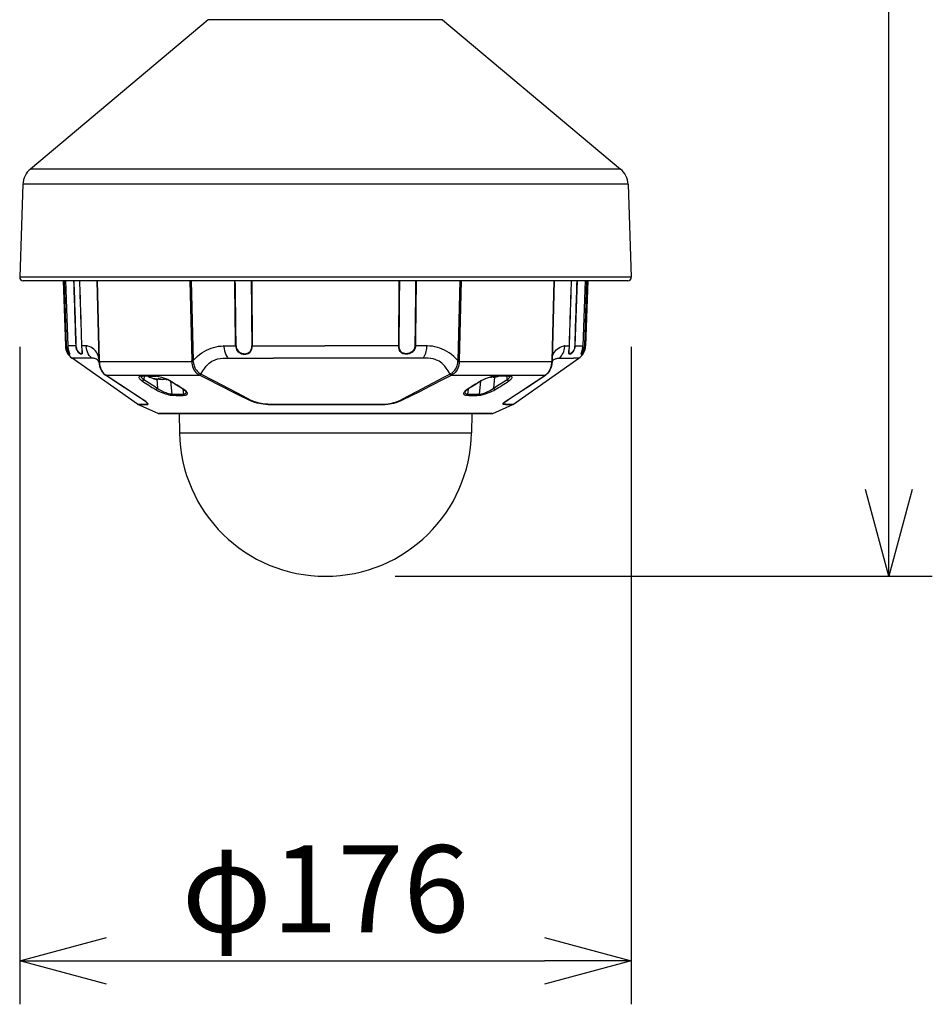
# Model space of a CAD drawing. Units: millimetres. Extents: x 260 to 396, y 137 to 371.
# Drawn here: x 289 to 315, y 268 to 296 of the extents above; entities that cross this region are included whole.
import ezdxf

# ---------------------------------------------------------------- set-up
doc = ezdxf.new("R2010")
doc.units = ezdxf.units.MM
doc.layers.add('GAIKEI', color=7, linetype='Continuous')
doc.layers.add('SUNPO', color=3, linetype='Continuous')
doc.styles.get("Standard").update_dxf_attribs({"font": 'monotxt.shx', "bigfont": 'bigfont.shx'})
doc.dimstyles.get("Standard").update_dxf_attribs({"dimscale": 0, "dimtxt": 2.5, "dimasz": 2.5, "dimexe": 1.25, "dimexo": 2, "dimtad": 1, "dimdec": 8, "dimtxsty": 'Standard', "dimblk": 'OPEN30', "dimcen": 2.5, "dimadec": 8, "dimazin": 2, "dimtfac": 1, "dimtdec": 8, "dimtmove": 0, "dimatfit": 3, "dimldrblk": 'OPEN30', "dimfxl": 0, "dimfrac": 2, "dimarcsym": 0})

# ---------------------------------------------------------------- blocks, each defined once
blk = doc.blocks.new('_Open30')
at = {"color": 0, "linetype": 'ByBlock', "lineweight": -2}
for p, q in [((-1, 0.268), (0, 0)), ((0, 0), (-1, -0.268)), ((0, 0), (-1, 0))]:
    blk.add_line(p, q, dxfattribs=at)
blk = doc.blocks.new('*D1')
at = {"layer": 'SUNPO', "color": 0, "lineweight": -2}
for p, q in [((289.092, 286.606), (289.092, 267.697)), ((306.685, 286.606), (306.685, 267.697)), ((291.592, 268.947), (304.185, 268.947))]:
    blk.add_line(p, q, dxfattribs=at)
at = {"layer": 'SUNPO', "color": 0, "lineweight": -2, "xscale": 2.5, "yscale": 2.5, "zscale": 2.5, "rotation": 180}
blk.add_blockref('_Open30', (289.092, 268.947), dxfattribs=at)
at = {"layer": 'SUNPO', "color": 0, "lineweight": -2, "xscale": 2.5, "yscale": 2.5, "zscale": 2.5}
blk.add_blockref('_Open30', (306.685, 268.947), dxfattribs=at)
at = {"layer": 'SUNPO', "color": 0, "insert": (297.888, 270.697), "char_height": 2.5, "attachment_point": 5}
blk.add_mtext('φ176', dxfattribs=at)
blk = doc.blocks.new('*D5')
at = {"layer": 'SUNPO', "color": 0, "lineweight": -2}
for p, q in [((305.59, 325.02), (315.344, 325.02)), ((314.094, 282.505), (314.094, 322.52)), ((299.888, 280.005), (315.344, 280.005))]:
    blk.add_line(p, q, dxfattribs=at)
at = {"layer": 'SUNPO', "color": 0, "lineweight": -2, "xscale": 2.5, "yscale": 2.5, "zscale": 2.5}
for p, rotation in [((314.094, 325.02), 90), ((314.094, 280.005), 270)]:
    blk.add_blockref('_Open30', p, dxfattribs=dict(at, rotation=rotation))
at = {"layer": 'SUNPO', "color": 0, "insert": (312.344, 302.512), "char_height": 2.5, "attachment_point": 5, "rotation": 90}
blk.add_mtext('450', dxfattribs=at)

msp = doc.modelspace()

# ---------------------------------------------------------------- linework, layer by layer
at = {"layer": 'GAIKEI', "color": 7}
for p, q in [((294.51773491, 296.0103862), (289.39891041, 291.7151825)), ((301.25860551, 296.0103862), (306.37743001, 291.7151825)), ((289.18494851, 291.2764955), (289.09167571, 288.6055136)), ((306.59139191, 291.2764955), (306.68466471, 288.6055136))]:
    msp.add_line(p, q, dxfattribs=at)
at = {"layer": 'GAIKEI', "color": 1, "ltscale": 0.333266}
for p, q in [((301.25860551, 296.0103862), (294.51773491, 296.0103862)), ((306.37743001, 291.7151825), (289.39891041, 291.7151825)), ((306.59139191, 291.2764955), (289.18494851, 291.2764955)), ((306.68466471, 288.6055136), (289.09167571, 288.6055136)), ((291.37902072, 286.1861469), (294.04515232, 286.1861469)), ((293.07347252, 284.6876743), (302.70286712, 284.6876743)), ((293.68881072, 284.1318271), (302.08752892, 284.1318271))]:
    msp.add_line(p, q, dxfattribs=at)
at = {"layer": 'GAIKEI', "color": 7, "ltscale": 0.266244}
msp.add_line((306.58772381, 288.5051283), (289.18861661, 288.5051283), dxfattribs=at)
at = {"layer": 'GAIKEI', "ltscale": 0.300742}
for p, q in [((290.34524292, 288.5051283), (290.40751792, 286.6293979)), ((305.43109672, 288.5051283), (305.36882172, 286.6293979))]:
    msp.add_line(p, q, dxfattribs=at)
at = {"layer": 'GAIKEI', "color": 1, "ltscale": 0.262015}
msp.add_line((290.36496426, 288.5051283), (290.42705532, 286.6293903), dxfattribs=at)
at = {"layer": 'GAIKEI', "color": 1, "ltscale": 0.262018}
for p, q in [((290.37022986, 288.5051283), (290.43236532, 286.6295093)), ((305.35635749, 288.5051283), (305.29430992, 286.6293613))]:
    msp.add_line(p, q, dxfattribs=at)
at = {"layer": 'GAIKEI', "color": 1, "ltscale": 0.262088}
for p, q in [((290.48177332, 286.6293795), (290.41968839, 288.5051283)), ((290.48207852, 286.6293749), (290.41998233, 288.5051283))]:
    msp.add_line(p, q, dxfattribs=at)
at = {"layer": 'GAIKEI', "color": 1, "ltscale": 0.351826}
for p, q in [((291.30988495, 288.5051283), (291.36835172, 286.2095003)), ((291.31969781, 288.5051283), (291.37808692, 286.2088413)), ((304.45664187, 288.5051283), (304.39825292, 286.2088413)), ((304.46645357, 288.5051283), (304.40798192, 286.2095035))]:
    msp.add_line(p, q, dxfattribs=at)
at = {"layer": 'GAIKEI', "color": 1, "ltscale": 0.351827}
for p, q in [((293.98641415, 288.5051283), (294.04517672, 286.2088413)), ((294.02570405, 288.5051283), (294.08428792, 286.2095935)), ((301.75063559, 288.5051283), (301.69205172, 286.2095935)), ((301.78992549, 288.5051283), (301.73116292, 286.2088413))]:
    msp.add_line(p, q, dxfattribs=at)
at = {"layer": 'GAIKEI', "color": 1, "ltscale": 0.262089}
for p, q in [((305.12514789, 288.5051283), (305.06432952, 286.6293093)), ((305.34399252, 286.6295017), (305.40610599, 288.5051283))]:
    msp.add_line(p, q, dxfattribs=at)
at = {"layer": 'GAIKEI', "color": 1, "ltscale": 0.262019}
msp.add_line((305.35666102, 288.5051283), (305.29460292, 286.6293673), dxfattribs=at)
at = {"layer": 'GAIKEI', "color": 1, "ltscale": 0.262087}
msp.add_line((305.34930272, 286.6293811), (305.41137677, 288.5051283), dxfattribs=at)
at = {"layer": 'GAIKEI', "color": 1, "ltscale": 0.002445}
msp.add_line((290.42703092, 286.6293719), (290.40746912, 286.6293749), dxfattribs=at)
at = {"layer": 'GAIKEI', "color": 1, "ltscale": 0.000665}
msp.add_line((290.43234712, 286.6294925), (290.42703092, 286.6293719), dxfattribs=at)
at = {"layer": 'GAIKEI', "color": 1, "ltscale": 3.8e-05}
msp.add_line((290.48177332, 286.6293795), (290.48207852, 286.6293749), dxfattribs=at)
at = {"layer": 'GAIKEI', "color": 1, "ltscale": 0.028751}
msp.add_line((290.71210172, 286.6293201), (290.48209072, 286.6293627), dxfattribs=at)
at = {"layer": 'GAIKEI', "color": 1, "ltscale": 0.001022}
for p, q in [((290.71208952, 286.6293185), (290.72026812, 286.6294497)), ((305.06430512, 286.6293201), (305.05612632, 286.6294497))]:
    msp.add_line(p, q, dxfattribs=at)
at = {"layer": 'GAIKEI', "color": 1, "ltscale": 0.000234}
for p, q in [((290.87214192, 286.6292865), (290.87026812, 286.6293505)), ((304.90430752, 286.6292789), (304.90617512, 286.6293429))]:
    msp.add_line(p, q, dxfattribs=at)
at = {"layer": 'GAIKEI', "color": 1, "ltscale": 0.016641}
msp.add_line((291.00527192, 286.6292559), (290.87214192, 286.6292865), dxfattribs=at)
at = {"layer": 'GAIKEI', "color": 1, "ltscale": 0.000533}
msp.add_line((291.00527792, 286.6292559), (291.00953832, 286.6292101), dxfattribs=at)
at = {"layer": 'GAIKEI', "color": 1, "ltscale": 0.001243}
for p, q in [((294.96811972, 286.6292559), (294.95817712, 286.6292101)), ((300.80821992, 286.6292559), (300.81816252, 286.6292101))]:
    msp.add_line(p, q, dxfattribs=at)
at = {"layer": 'GAIKEI', "color": 1, "ltscale": 0.041705}
msp.add_line((294.96811972, 286.6292559), (295.30176232, 286.6292789), dxfattribs=at)
at = {"layer": 'GAIKEI', "color": 1, "ltscale": 0.002522}
msp.add_line((294.96880952, 286.6090885), (294.96811972, 286.6292559), dxfattribs=at)
at = {"layer": 'GAIKEI', "color": 1, "ltscale": 0.001946}
for p, q in [((295.30176232, 286.6292789), (295.31732632, 286.6294193)), ((300.47457732, 286.6292865), (300.45901332, 286.6294253))]:
    msp.add_line(p, q, dxfattribs=at)
at = {"layer": 'GAIKEI', "color": 1, "ltscale": 0.001665}
for p, q in [((295.78249352, 286.6293093), (295.76917572, 286.6294405)), ((299.99384612, 286.6293185), (300.00716392, 286.6294497))]:
    msp.add_line(p, q, dxfattribs=at)
at = {"layer": 'GAIKEI', "color": 1, "ltscale": 0.26031}
msp.add_line((295.78246312, 286.6293093), (297.86493992, 286.6293979), dxfattribs=at)
at = {"layer": 'GAIKEI', "color": 1, "ltscale": 0.266113}
msp.add_line((299.99383992, 286.6293201), (297.86493992, 286.6293749), dxfattribs=at)
at = {"layer": 'GAIKEI', "color": 1, "ltscale": 0.041706}
msp.add_line((300.80822592, 286.6292559), (300.47457732, 286.6292865), dxfattribs=at)
at = {"layer": 'GAIKEI', "color": 1, "ltscale": 0.002676}
msp.add_line((300.80747532, 286.6078647), (300.80822592, 286.6292559), dxfattribs=at)
at = {"layer": 'GAIKEI', "color": 1, "ltscale": 0.000531}
msp.add_line((304.77105552, 286.6292559), (304.76680752, 286.6292101), dxfattribs=at)
at = {"layer": 'GAIKEI', "color": 1, "ltscale": 0.002524}
msp.add_line((304.77011572, 286.6090885), (304.77105552, 286.6292559), dxfattribs=at)
at = {"layer": 'GAIKEI', "color": 1, "ltscale": 0.016655}
msp.add_line((304.77106772, 286.6292559), (304.90430752, 286.6292789), dxfattribs=at)
at = {"layer": 'GAIKEI', "color": 1, "ltscale": 0.028748}
msp.add_line((305.06432952, 286.6293093), (305.29430992, 286.6293613), dxfattribs=at)
at = {"layer": 'GAIKEI', "ltscale": 3.8e-05}
msp.add_line((305.29460292, 286.6293673), (305.29429772, 286.6293627), dxfattribs=at)
at = {"layer": 'GAIKEI', "ltscale": 0.000664}
msp.add_line((305.34399252, 286.6295017), (305.34930272, 286.6293811), dxfattribs=at)
at = {"layer": 'GAIKEI', "ltscale": 0.002435}
msp.add_line((305.34930272, 286.6293811), (305.36878512, 286.6293979), dxfattribs=at)
at = {"layer": 'GAIKEI', "color": 1, "ltscale": 0.070683}
msp.add_line((291.16404872, 286.2763399), (290.59858852, 286.2760927), dxfattribs=at)
at = {"layer": 'GAIKEI', "ltscale": 0.287836}
msp.add_line((292.48262792, 284.9521671), (290.59858852, 286.2760927), dxfattribs=at)
at = {"layer": 'GAIKEI', "color": 1, "ltscale": 0.163832}
msp.add_line((295.08355552, 286.2763399), (296.39421232, 286.2761859), dxfattribs=at)
at = {"layer": 'GAIKEI', "color": 1, "ltscale": 0.182334}
msp.add_line((297.85288532, 286.2760927), (296.39421232, 286.2762133), dxfattribs=at)
at = {"layer": 'GAIKEI', "color": 1, "ltscale": 0.004411}
msp.add_line((297.88817592, 286.2760927), (297.85288532, 286.2760927), dxfattribs=at)
at = {"layer": 'GAIKEI', "color": 1, "ltscale": 0.350577}
msp.add_line((300.69279012, 286.2763399), (297.88817592, 286.2760927), dxfattribs=at)
at = {"layer": 'GAIKEI', "ltscale": 0.287835}
msp.add_line((303.29371192, 284.9521715), (305.17774512, 286.2760927), dxfattribs=at)
at = {"layer": 'GAIKEI', "color": 1, "ltscale": 0.051208}
msp.add_line((304.61229092, 286.2763399), (305.02195892, 286.2761859), dxfattribs=at)
at = {"layer": 'GAIKEI', "color": 1, "ltscale": 0.019463}
msp.add_line((305.17765952, 286.2760927), (305.02195892, 286.2762133), dxfattribs=at)
at = {"layer": 'GAIKEI', "color": 1, "ltscale": 0.003091}
for p, q in [((291.36835172, 286.2095003), (291.36936492, 286.1847949)), ((304.40798192, 286.2095035), (304.40698092, 286.1847949))]:
    msp.add_line(p, q, dxfattribs=at)
at = {"layer": 'GAIKEI', "color": 1, "ltscale": 0.002839}
for p, q in [((291.37809292, 286.2088397), (291.37902072, 286.1861469)), ((304.39824072, 286.2088397), (304.39732512, 286.1861469))]:
    msp.add_line(p, q, dxfattribs=at)
at = {"layer": 'GAIKEI', "color": 1, "ltscale": 0.004896}
msp.add_line((294.08432452, 286.2095981), (294.04516452, 286.2088397), dxfattribs=at)
at = {"layer": 'GAIKEI', "color": 1, "ltscale": 0.00489}
msp.add_line((301.69205172, 286.2095935), (301.73116292, 286.2088413), dxfattribs=at)
at = {"layer": 'GAIKEI', "color": 1, "ltscale": 0.333267}
msp.add_line((301.73118732, 286.1861469), (304.39732512, 286.1861469), dxfattribs=at)
at = {"layer": 'GAIKEI', "color": 1, "ltscale": 0.000771}
for p, q in [((291.54847252, 285.7968325), (291.55358732, 285.7933795)), ((304.22786712, 285.7968325), (304.22275232, 285.7933795))]:
    msp.add_line(p, q, dxfattribs=at)
at = {"layer": 'GAIKEI', "color": 1, "ltscale": 0.000714}
msp.add_line((291.56315772, 285.7907565), (291.56788792, 285.7875597), dxfattribs=at)
at = {"layer": 'GAIKEI', "color": 1, "ltscale": 0.336972}
for p, q in [((291.56315772, 285.7907565), (294.25893392, 285.7907565)), ((301.51740572, 285.7907565), (304.21318212, 285.7907565))]:
    msp.add_line(p, q, dxfattribs=at)
at = {"layer": 'GAIKEI', "color": 1, "ltscale": 0.012755}
for p, q in [((292.67657312, 285.7621783), (292.66415252, 285.6608951)), ((303.09976652, 285.7621783), (303.11219332, 285.6608951))]:
    msp.add_line(p, q, dxfattribs=at)
at = {"layer": 'GAIKEI', "color": 1, "ltscale": 0.001048}
msp.add_line((292.78517292, 285.7634815), (292.78591152, 285.7551273), dxfattribs=at)
at = {"layer": 'GAIKEI', "color": 1, "ltscale": 0.029202}
msp.add_line((292.78591152, 285.7551273), (293.01952972, 285.7551273), dxfattribs=at)
at = {"layer": 'GAIKEI', "color": 1, "ltscale": 0.000612}
msp.add_line((292.95734092, 285.6865481), (292.95259852, 285.6877733), dxfattribs=at)
at = {"layer": 'GAIKEI', "color": 1, "ltscale": 0.00284}
for p, q in [((292.95259852, 285.6877733), (292.97460172, 285.6821063)), ((302.80173792, 285.7421053), (302.82374112, 285.7477741))]:
    msp.add_line(p, q, dxfattribs=at)
at = {"layer": 'GAIKEI', "color": 1, "ltscale": 0.001552}
msp.add_line((292.97460172, 285.6821063), (292.96257772, 285.6851977), dxfattribs=at)
at = {"layer": 'GAIKEI', "color": 1, "ltscale": 0.000613}
for p, q in [((293.06120452, 285.6870105), (293.06120452, 285.6821063)), ((302.71513512, 285.7470125), (302.71513512, 285.7421053))]:
    msp.add_line(p, q, dxfattribs=at)
at = {"layer": 'GAIKEI', "color": 1, "ltscale": 0.002032}
msp.add_line((293.07460172, 285.6713259), (293.07460172, 285.6875781), dxfattribs=at)
at = {"layer": 'GAIKEI', "color": 1, "ltscale": 0.000871}
for p, q in [((294.25893392, 285.7907565), (294.26512912, 285.7875597)), ((301.51740572, 285.7907565), (301.51121052, 285.7875597))]:
    msp.add_line(p, q, dxfattribs=at)
at = {"layer": 'GAIKEI', "color": 1, "ltscale": 0.000956}
for p, q in [((294.30039512, 285.8243761), (294.30722492, 285.8209261)), ((301.47594452, 285.8243761), (301.46911472, 285.8209261))]:
    msp.add_line(p, q, dxfattribs=at)
at = {"layer": 'GAIKEI', "color": 1, "ltscale": 0.001044}
for p, q in [((302.65807952, 285.7351275), (302.66642912, 285.7351275)), ((293.10991052, 285.6751269), (293.11826012, 285.6751269)), ((293.25356292, 285.6751269), (293.26191252, 285.6751269))]:
    msp.add_line(p, q, dxfattribs=at)
at = {"layer": 'GAIKEI', "color": 1, "ltscale": 0.000813}
msp.add_line((302.67250212, 285.7399951), (302.66642912, 285.7376743), dxfattribs=at)
at = {"layer": 'GAIKEI', "color": 1, "ltscale": 0.000318}
for p, q in [((302.66642912, 285.7376727), (302.66642912, 285.7351275)), ((293.10991052, 285.6776737), (293.10991052, 285.6751269)), ((293.26191252, 285.6776737), (293.26191252, 285.6751269))]:
    msp.add_line(p, q, dxfattribs=at)
at = {"layer": 'GAIKEI', "color": 1, "ltscale": 0.001845}
msp.add_line((302.70173792, 285.7460879), (302.70173792, 285.7313265), dxfattribs=at)
at = {"layer": 'GAIKEI', "color": 1, "ltscale": 0.039341}
msp.add_line((302.74701992, 285.7305529), (302.72319172, 285.4167285), dxfattribs=at)
at = {"layer": 'GAIKEI', "color": 1, "ltscale": 0.002203}
msp.add_line((302.81880332, 285.7464983), (302.80173792, 285.7421053), dxfattribs=at)
at = {"layer": 'GAIKEI', "color": 1, "ltscale": 0.000418}
msp.add_line((302.82374112, 285.7477741), (302.82050632, 285.7469379), dxfattribs=at)
at = {"layer": 'GAIKEI', "color": 1, "ltscale": 0.000713}
msp.add_line((304.21318212, 285.7907565), (304.20845792, 285.7875597), dxfattribs=at)
at = {"layer": 'GAIKEI', "color": 1, "ltscale": 0.031732}
msp.add_line((293.03393392, 285.6698551), (293.05314792, 285.4167285), dxfattribs=at)
at = {"layer": 'GAIKEI', "color": 1, "ltscale": 0.000982}
msp.add_line((293.29722132, 285.6791857), (293.29722132, 285.6713259), dxfattribs=at)
at = {"layer": 'GAIKEI', "color": 1, "ltscale": 0.046011}
for p, q in [((293.42758632, 285.6123447), (293.46566012, 285.2462283)), ((302.34875332, 285.6123447), (302.31067952, 285.2462283))]:
    msp.add_line(p, q, dxfattribs=at)
at = {"layer": 'GAIKEI', "color": 1, "ltscale": 0.018318}
for p, q in [((293.78209072, 285.3905001), (293.80778052, 285.2462283)), ((301.99424892, 285.3905001), (301.96855932, 285.2462283))]:
    msp.add_line(p, q, dxfattribs=at)
at = {"layer": 'GAIKEI', "color": 1, "ltscale": 0.03251}
msp.add_line((292.48262792, 284.9521671), (292.74271092, 284.9522417), dxfattribs=at)
at = {"layer": 'GAIKEI', "color": 1, "ltscale": 0.032455}
msp.add_line((292.49440772, 284.9454913), (292.75405112, 284.9454653), dxfattribs=at)
at = {"layer": 'GAIKEI', "ltscale": 0.079233}
msp.add_line((293.07347252, 284.6876743), (292.49440772, 284.9454913), dxfattribs=at)
at = {"layer": 'GAIKEI', "color": 1, "ltscale": 7.6e-05}
msp.add_line((292.73302452, 285.0120135), (292.73256672, 285.0124103), dxfattribs=at)
at = {"layer": 'GAIKEI', "color": 1, "ltscale": 0.414203}
msp.add_line((296.23135832, 284.9522417), (299.54498132, 284.9522417), dxfattribs=at)
at = {"layer": 'GAIKEI', "color": 1, "ltscale": 0.413289}
msp.add_line((296.23501432, 284.9454653), (299.54132532, 284.9454653), dxfattribs=at)
at = {"layer": 'GAIKEI', "ltscale": 0.079235}
msp.add_line((302.70286712, 284.6876743), (303.28194432, 284.9454959), dxfattribs=at)
at = {"layer": 'GAIKEI', "color": 1, "ltscale": 0.005178}
msp.add_line((303.06371312, 284.9454715), (303.02228852, 284.9454653), dxfattribs=at)
at = {"layer": 'GAIKEI', "color": 1, "ltscale": 0.005187}
msp.add_line((303.07512652, 284.9522311), (303.03362872, 284.9522417), dxfattribs=at)
at = {"layer": 'GAIKEI', "color": 1, "ltscale": 0.027279}
msp.add_line((303.06371312, 284.9454715), (303.28194432, 284.9454959), dxfattribs=at)
at = {"layer": 'GAIKEI', "color": 1, "ltscale": 0.027323}
msp.add_line((303.07512652, 284.9522311), (303.29371192, 284.9521715), dxfattribs=at)
at = {"layer": 'GAIKEI'}
msp.add_line((302.68253012, 284.6833515), (293.09380952, 284.6833515), dxfattribs=at)
at = {"layer": 'GAIKEI', "ltscale": 0.068951}
for p, q in [((293.67918552, 284.6833515), (293.68881072, 284.1318271)), ((302.09715412, 284.6833515), (302.08752892, 284.1318271))]:
    msp.add_line(p, q, dxfattribs=at)
at = {"layer": 'GAIKEI', "color": 1}
for points in [[(290.42703092, 286.6293719), (290.43044892, 286.5886371), (290.43784032, 286.5489855), (290.45264132, 286.5008791), (290.47184292, 286.4584033), (290.49290012, 286.4238895), (290.51781452, 286.3940219), (290.52719572, 286.3865435), (290.53053432, 286.3850725), (290.53222492, 286.3849521), (290.53345172, 286.3855425), (290.53420872, 286.3868427), (290.53433692, 286.3915775), (290.52954552, 286.4093799), (290.51468352, 286.4527225), (290.49795992, 286.5114367), (290.49046472, 286.5480257), (290.48509372, 286.5863619), (290.48209072, 286.6293627)], [(290.43234712, 286.6294925), (290.43367152, 286.6076189), (290.44113012, 286.5584827), (290.45414892, 286.5124621), (290.47130572, 286.4718479), (290.49098972, 286.4378145), (290.50923912, 286.4141849), (290.52264852, 286.4023989), (290.52527312, 286.4013263), (290.52632892, 286.4012027), (290.52759852, 286.4015383), (290.52848352, 286.4025027), (290.52884972, 286.4034945), (290.52907552, 286.4063143)], [(290.52911832, 286.4056475), (290.51108252, 286.4624361), (290.49343112, 286.5305057), (290.48389732, 286.5953723), (290.48177332, 286.6293795)], [(290.87214192, 286.6292865), (290.87408912, 286.5892673), (290.87902672, 286.5317935), (290.88482512, 286.4791369), (290.88824312, 286.4331637), (290.88732152, 286.4155077), (290.88497152, 286.4050387), (290.88101652, 286.3971163), (290.87120812, 286.3898975), (290.85736532, 286.3892779), (290.84019612, 286.3949373), (290.81543432, 286.4103793), (290.78934772, 286.4343265), (290.76436612, 286.4657947), (290.75189052, 286.4858905), (290.74073932, 286.5076327), (290.72837372, 286.5387377), (290.71926112, 286.5716983), (290.71372532, 286.6058947), (290.71210172, 286.6293201)], [(290.88312232, 286.4585177), (290.88186492, 286.4300617), (290.87912452, 286.4196445), (290.87433312, 286.4114809), (290.86757052, 286.4065433), (290.85978232, 286.4048327), (290.85057212, 286.4056979), (290.83892672, 286.4095813), (290.82613372, 286.4164249), (290.80006552, 286.4371341), (290.77273412, 286.4690951), (290.76020972, 286.4884615), (290.74894872, 286.5097323), (290.73926852, 286.5325701), (290.73140712, 286.5567049), (290.72527912, 286.5831255), (290.72028052, 286.6294497)], [(290.87026812, 286.6293491), (290.87706152, 286.5296831), (290.88228612, 286.4738573), (290.88312232, 286.4585177)], [(291.16404872, 286.2763399), (291.12556612, 286.3136539), (291.09177692, 286.3563831), (291.06313312, 286.4036745), (291.03998872, 286.4546573), (291.02372272, 286.5041979), (291.01246792, 286.5554843), (291.00630952, 286.6078647)], [(291.36701512, 286.2618289), (291.35949552, 286.3155581), (291.34546352, 286.3657839), (291.32510832, 286.4121447), (291.29906452, 286.4544193), (291.26828452, 286.4924715), (291.24795372, 286.5133197), (291.22659152, 286.5325915), (291.18171232, 286.5663439), (291.13536832, 286.5934801), (291.09211272, 286.6124071), (291.04996192, 286.6245363), (291.02951512, 286.6278461), (291.00953212, 286.6292101)], [(294.08430632, 286.2096133), (294.14091632, 286.2712589), (294.20089572, 286.3285235), (294.26392052, 286.3812473), (294.32975312, 286.4292773), (294.39818572, 286.4724703), (294.46302332, 286.5077167), (294.52972252, 286.5387225), (294.59821012, 286.5653979), (294.66842492, 286.5876299), (294.73952472, 286.6051471), (294.81177832, 286.6180133), (294.88480672, 286.6260867), (294.95817712, 286.6292101)], [(294.96880952, 286.6090885), (294.97430872, 286.5478579), (294.98494112, 286.4880527), (295.00069432, 286.4305025), (295.02159872, 286.3761751), (295.04767292, 286.3261951), (295.06478732, 286.3002169), (295.08355552, 286.2763399)], [(295.30176852, 286.6292865), (295.30521692, 286.5913883), (295.31464692, 286.5545275), (295.32993612, 286.5196719), (295.35081012, 286.4877627), (295.37662192, 286.4597277), (295.40659632, 286.4361025), (295.43975072, 286.4172107), (295.47506552, 286.4031497), (295.51591632, 286.3930865), (295.55719452, 286.3888889), (295.59778892, 286.3905917), (295.63656452, 286.3983463), (295.67241052, 286.4123615), (295.69488972, 286.4257709), (295.71511072, 286.4421939), (295.73281092, 286.4614825), (295.74432832, 286.4776935), (295.75429532, 286.4952593), (295.76957852, 286.5337771), (295.77812352, 286.5709369), (295.78211512, 286.6095797), (295.78246912, 286.6293201)], [(295.31732632, 286.6294253), (295.32075032, 286.5927005), (295.33014372, 286.5570499), (295.34539632, 286.5234821), (295.36622772, 286.4929781), (295.39185632, 286.4665743), (295.42152552, 286.4446689), (295.45419152, 286.4275469), (295.48879852, 286.4152545), (295.52729332, 286.4073031), (295.56594692, 286.4048053), (295.60373372, 286.4078067), (295.63959192, 286.4164539), (295.67250212, 286.4309313), (295.69650112, 286.4471483), (295.71735692, 286.4671787), (295.73473352, 286.4906969), (295.74529272, 286.5101229), (295.75386192, 286.5309909), (295.76061252, 286.5535587), (295.76537312, 286.5770617), (295.76834552, 286.6030673), (295.76915132, 286.6294467)], [(300.47457732, 286.6292865), (300.47292332, 286.6038089), (300.46857752, 286.5786609), (300.46025232, 286.5504519), (300.44844812, 286.5235339), (300.43330532, 286.4983355), (300.42009112, 286.4810489), (300.40529012, 286.4650423), (300.38852392, 286.4500079), (300.37041472, 286.4365543), (300.33596032, 286.4169115), (300.29918672, 286.4024829), (300.26118612, 286.3932177), (300.22292932, 286.3890291), (300.17936252, 286.3904987), (300.13771812, 286.3989551), (300.11802212, 286.4059207), (300.09935152, 286.4147539), (300.08194432, 286.4254245), (300.06589192, 286.4379489), (300.04070272, 286.4651309), (300.02094572, 286.4974505), (300.00673672, 286.5338213), (299.99819172, 286.5709841), (299.99420612, 286.6096317), (299.99385832, 286.6293201)], [(300.45901332, 286.6294253), (300.45737752, 286.6047045), (300.45304412, 286.5803241), (300.44476172, 286.5531223), (300.43302452, 286.5272585), (300.41796112, 286.5031787), (300.40487512, 286.4868167), (300.39023272, 286.4717623), (300.37355192, 286.4576389), (300.35556492, 286.4451373), (300.32222132, 286.4275791), (300.28683932, 286.4150577), (300.25046832, 286.4074985), (300.21405492, 286.4048067), (300.17339312, 286.4076861), (300.13480672, 286.4171145), (300.11622152, 286.4246005), (300.09871672, 286.4339145), (300.08330532, 286.4444201), (300.06915132, 286.4565447), (300.05640712, 286.4701693), (300.04511572, 286.4852359), (300.03466632, 286.5028461), (300.02595052, 286.5217593), (300.01393892, 286.5611941), (300.00797572, 286.6030871), (300.00717612, 286.6294497)], [(301.69205172, 286.2095935), (301.63543552, 286.2712435), (301.57546232, 286.3285097), (301.51243732, 286.3812365), (301.44660492, 286.4292681), (301.37816612, 286.4724627), (301.31332232, 286.5077121), (301.24662932, 286.5387179), (301.17813572, 286.5653949), (301.10792072, 286.5876285), (301.03682092, 286.6051455), (300.96456752, 286.6180117), (300.89153292, 286.6260867), (300.81816252, 286.6292101)], [(304.40931232, 286.2617159), (304.41681972, 286.3154619), (304.43084552, 286.3657047), (304.45119472, 286.4120791), (304.47724452, 286.4543659), (304.50801852, 286.4924319), (304.52835532, 286.5132861), (304.54971772, 286.5325641), (304.59460292, 286.5663257), (304.64095312, 286.5934695), (304.68421472, 286.6124027), (304.72637792, 286.6245349), (304.74682452, 286.6278461), (304.76680752, 286.6292101)], [(305.06430512, 286.6293201), (305.06047212, 286.5892413), (305.05169532, 286.5503391), (305.04362632, 286.5264651), (305.03384852, 286.5037569), (305.02211752, 286.4816989), (305.00904392, 286.4614519), (304.98089452, 286.4279193), (304.95348972, 286.4049349), (304.93936612, 286.3964755), (304.92636572, 286.3910495), (304.91657552, 286.3889423), (304.90809172, 286.3891741), (304.90057212, 286.3921207), (304.89485932, 286.3979189), (304.89072112, 286.4074359), (304.88860932, 286.4202075), (304.88890232, 286.4498523), (304.89105072, 286.4738405), (304.89710532, 286.5287967), (304.90324552, 286.6044101), (304.90430752, 286.6292865)], [(305.05612632, 286.6294497), (305.05400232, 286.6018527), (305.04944912, 286.5747165), (305.03858492, 286.5364993), (305.02327732, 286.5012821), (305.00447852, 286.4702121), (304.98345792, 286.4443195), (304.95995932, 286.4230837), (304.93777912, 286.4097095), (304.92781832, 286.4061649), (304.91888272, 286.4048099), (304.91067952, 286.4058597), (304.90402672, 286.4095553), (304.89770352, 286.4186571), (304.89507892, 286.4273547), (304.89317472, 286.4507129), (304.89330892, 286.4584795)], [(304.89330892, 286.4584795), (304.89673912, 286.5029163), (304.90475912, 286.5974947), (304.90617512, 286.6293429)], [(305.29429772, 286.6293627), (305.29152672, 286.5886477), (305.28255452, 286.5302295), (305.26928552, 286.4770113), (305.24915612, 286.4162525), (305.24319912, 286.3973727), (305.24197852, 286.3910693), (305.24197852, 286.3876177), (305.24232032, 286.3864169), (305.24327232, 286.3852725), (305.24394372, 286.3849979), (305.24566492, 286.3850359), (305.25015712, 286.3871569), (305.26360932, 286.3991289), (305.27656092, 286.4144809), (305.29074552, 286.4347689), (305.30496672, 286.4592395), (305.31829672, 286.4873537), (305.33575292, 286.5380679), (305.34207612, 286.5653049), (305.34653172, 286.5933291), (305.34933932, 286.6293719)], [(305.24725192, 286.4056415), (305.26537932, 286.4627063), (305.28298192, 286.5306903), (305.29249112, 286.5954363), (305.29460292, 286.6293673)], [(305.24728852, 286.4063143), (305.24770352, 286.4029193), (305.24832612, 286.4018999), (305.24922932, 286.4013355), (305.24998632, 286.4012087), (305.25187832, 286.4015581), (305.25558932, 286.4035709), (305.26586752, 286.4128329), (305.28400732, 286.4358051), (305.30383152, 286.4694079), (305.32188572, 286.5115221), (305.33337252, 286.5503299), (305.34096532, 286.5916705), (305.34401692, 286.6294955)], [(291.33444672, 286.2273623), (291.30543052, 286.2475925), (291.27633512, 286.2614947), (291.25702972, 286.2677295), (291.23788292, 286.2719363), (291.21271812, 286.2750491), (291.16404872, 286.2763399)], [(294.30722492, 285.8209261), (294.33251192, 285.8670931), (294.35892792, 285.9114795), (294.38650972, 285.9538973), (294.41526952, 285.9941455), (294.45543672, 286.0440829), (294.49764252, 286.0893573), (294.54177692, 286.1295963), (294.58168792, 286.1603641), (294.62274632, 286.1870165), (294.66478732, 286.2095859), (294.69684912, 286.2239153), (294.72929532, 286.2361239), (294.79505452, 286.2546877), (294.86156452, 286.2664951), (294.93555752, 286.2734317), (294.98495932, 286.2754871), (295.08355552, 286.2763399)], [(301.46911472, 285.8209261), (301.44382772, 285.8670917), (301.41741172, 285.9114795), (301.38982992, 285.9538973), (301.36107032, 285.9941439), (301.32090292, 286.0440829), (301.27869712, 286.0893573), (301.23456872, 286.1295963), (301.19465172, 286.1603641), (301.15359332, 286.1870165), (301.11155232, 286.2095859), (301.07949072, 286.2239153), (301.04704432, 286.2361239), (300.98128512, 286.2546877), (300.91477512, 286.2664951), (300.84078212, 286.2734317), (300.79138032, 286.2754871), (300.69278412, 286.2763399)], [(304.44189292, 286.2273623), (304.47090912, 286.2475925), (304.49999852, 286.2614947), (304.51930992, 286.2677295), (304.53846272, 286.2719363), (304.56362152, 286.2750491), (304.61229092, 286.2763399)], [(291.37060992, 286.1661745), (291.34859472, 286.2074969), (291.33183432, 286.2303943)], [(291.36936492, 286.1847965), (291.37662192, 286.1144549), (291.39089812, 286.0460055), (291.41025852, 285.9858951), (291.43455652, 285.9315753), (291.46154632, 285.8860995), (291.49286952, 285.8458987), (291.52244712, 285.8168291), (291.54847252, 285.7968325)], [(291.37902072, 286.1861469), (291.38347632, 286.1344623), (291.39168552, 286.0834827), (291.40666952, 286.0236727), (291.42694552, 285.9672153), (291.45218952, 285.9152561), (291.48206012, 285.8688587), (291.50688932, 285.8387621), (291.53395832, 285.8126117), (291.56315772, 285.7907565)], [(294.04515232, 286.1861469), (294.04705052, 286.1344257), (294.05434412, 286.0834079), (294.06651452, 286.0349277), (294.08344572, 285.9886873), (294.10488132, 285.9453037), (294.13050372, 285.9052951), (294.15991052, 285.8691181), (294.19067832, 285.8388415), (294.22386312, 285.8126361), (294.25893392, 285.7907565)], [(294.08646092, 286.1846743), (294.09310152, 286.1220217), (294.09930272, 286.0904895), (294.10751792, 286.0596591), (294.11730192, 286.0309985), (294.12891072, 286.0034899), (294.14971152, 285.9645343), (294.17434532, 285.9287249), (294.20245212, 285.8964083), (294.23359832, 285.8678545), (294.26602632, 285.8441455), (294.30039512, 285.8243761)], [(301.68987872, 286.1846743), (301.68323812, 286.1220249), (301.67703692, 286.0904895), (301.66882172, 286.0596607), (301.65903772, 286.0309985), (301.64742892, 286.0034915), (301.62236172, 285.9576815), (301.59198452, 285.9163547), (301.55692592, 285.8800647), (301.51796712, 285.8492647), (301.47594452, 285.8243761)], [(301.73118732, 286.1861469), (301.72928912, 286.1344179), (301.72198932, 286.0834017), (301.70981892, 286.0349245), (301.69289392, 285.9886859), (301.67146452, 285.9453051), (301.64583592, 285.9052997), (301.61643512, 285.8691211), (301.58566132, 285.8388399), (301.55247652, 285.8126345), (301.51740572, 285.7907565)], [(304.39732512, 286.1861469), (304.39285732, 286.1344699), (304.38465412, 286.0834887), (304.36967612, 286.0236789), (304.34938812, 285.9672153), (304.32414392, 285.9152483), (304.29427332, 285.8688571), (304.26945652, 285.8387637), (304.24238132, 285.8126131), (304.21318212, 285.7907565)], [(304.40698092, 286.1847949), (304.39971772, 286.1144611), (304.38544772, 286.0460085), (304.36607512, 285.9858965), (304.34178312, 285.9315737), (304.31479332, 285.8860965), (304.28348232, 285.8459033), (304.25389252, 285.8168307), (304.22786712, 285.7968325)], [(304.40573572, 286.1661745), (304.42774512, 286.2074969), (304.44450532, 286.2303943)], [(292.73301852, 285.0120151), (292.71765592, 285.0244417), (292.66534872, 285.0613513), (292.55308072, 285.1347597), (291.93457492, 285.5393939), (291.55358732, 285.7933795)], [(292.75405112, 284.9454653), (292.77325892, 284.9459369), (292.78077232, 284.9475451), (292.78450772, 284.9499729), (292.78624112, 284.9536243), (292.78592992, 284.9586963), (292.77928912, 284.9722461), (292.76166832, 284.9924837), (292.74268032, 285.0090685), (292.71784512, 285.0279345), (292.66033772, 285.0673587), (292.56827232, 285.1274677), (291.97581632, 285.5153995), (291.56788172, 285.7875613)], [(292.61034392, 285.7650699), (292.57691492, 285.7620867), (292.55008992, 285.7553073), (292.53968352, 285.7504839), (292.53149872, 285.7447467), (292.52595052, 285.7386279), (292.52244712, 285.7318407), (292.52095172, 285.7244617), (292.52141572, 285.7165743), (292.52780612, 285.6995989), (292.53516072, 285.6883945), (292.54481052, 285.6768787), (292.56304772, 285.6592623), (292.58520972, 285.6414523), (292.61429892, 285.6213091)], [(292.62679292, 285.7607729), (292.59642172, 285.7578173), (292.57925252, 285.7525423)], [(292.58431232, 285.7547595), (292.58583832, 285.7435581), (292.59058692, 285.7317691), (292.59828332, 285.7195467), (292.60865332, 285.7070269), (292.63627772, 285.6815357), (292.66415252, 285.6608951)], [(292.95261692, 285.7607669), (292.76905972, 285.7634615), (292.62679292, 285.7607729)], [(293.42078092, 285.6213091), (293.38657672, 285.6406863), (293.34963232, 285.6591753), (293.26920612, 285.6930637), (293.18254232, 285.7220599), (293.09264972, 285.7449785), (293.03967732, 285.7549883), (292.98795012, 285.7618777), (292.94008632, 285.7650699)], [(293.40801852, 285.6242221), (293.35170752, 285.6547243), (293.28523412, 285.6840533), (293.21090552, 285.7107929), (293.13176112, 285.7334033), (293.05226292, 285.7501575), (292.99257052, 285.7582187), (292.95261692, 285.7607669)], [(292.97460172, 285.6821063), (293.00107872, 285.6758609), (293.02340552, 285.6715289), (293.04646452, 285.6682909), (293.06052092, 285.6674167), (293.06977992, 285.6680637), (293.07263632, 285.6689365), (293.07366792, 285.6695711), (293.07436372, 285.6703983), (293.07459552, 285.6713259)], [(293.05825652, 285.6849337), (293.05845172, 285.6855701), (293.05876912, 285.6859287), (293.05973972, 285.6865175), (293.06180872, 285.6871523), (293.06754612, 285.6877505), (293.08670492, 285.6859637), (293.09245452, 285.6846133), (293.09930872, 285.6821063)], [(293.07459552, 285.6713259), (293.07414392, 285.6728427), (293.07228852, 285.6750461), (293.06120452, 285.6821063)], [(293.09930872, 285.6821063), (293.09651332, 285.6833163), (293.08824912, 285.6856447), (293.07451632, 285.6875827)], [(293.09930872, 285.6821063), (293.11768032, 285.6752871), (293.13547812, 285.6713991), (293.15464932, 285.6688769), (293.18591152, 285.6674135)], [(293.18591152, 285.6674135), (293.22006072, 285.6691669), (293.24644012, 285.6733767), (293.25810392, 285.6764345), (293.27251432, 285.6821063)], [(296.23501432, 284.9454653), (296.17113492, 284.9460009), (296.09228972, 284.9523151), (296.04497532, 284.9594669), (295.98596652, 284.9708087), (295.92388152, 284.9854205), (295.85292212, 285.0061983), (295.78251192, 285.0318271), (295.73184052, 285.0530155), (295.63439792, 285.0974887), (295.45566252, 285.1834537), (295.25754232, 285.2809619), (294.86342012, 285.4792147), (294.47050632, 285.6809069), (294.26512912, 285.7875613)], [(296.23135832, 284.9522417), (296.16804652, 284.9529833), (296.13462372, 284.9552447), (296.08833472, 284.9613833), (296.03840792, 284.9706881), (295.98099212, 284.9834567), (295.92085412, 284.9992069), (295.84919892, 285.0228197), (295.77965552, 285.0522219), (295.73444672, 285.0741763), (295.64673312, 285.1197421), (295.35719452, 285.2725055), (294.67529132, 285.6282229), (294.30722492, 285.8209261)], [(299.54132532, 284.9454653), (299.60527792, 284.9460085), (299.68419652, 284.9523349), (299.73176732, 284.9595355), (299.79048912, 284.9708331), (299.85220792, 284.9853549), (299.92319792, 285.0061267), (299.99363852, 285.0317523), (300.06935872, 285.0640063), (300.14181372, 285.0974291), (300.32043912, 285.1833361), (300.61692352, 285.3298557), (300.91231532, 285.4789065), (301.30512532, 285.6805393), (301.51121052, 285.7875613)], [(299.54498132, 284.9522417), (299.60832372, 284.9529895), (299.64162452, 284.9552355), (299.68817592, 284.9614107), (299.73838352, 284.9707813), (299.79553672, 284.9834995), (299.85534512, 284.9991671), (299.92709812, 285.0228061), (299.99673312, 285.0522463), (300.04180152, 285.0741367), (300.12966772, 285.1197741), (300.25276952, 285.1849979), (300.51583712, 285.3230777), (301.29600672, 285.7301745), (301.46911472, 285.8209261)], [(302.83625332, 285.7650699), (302.79586032, 285.7626009), (302.75331872, 285.7575443), (302.70602252, 285.7495349), (302.65819552, 285.7392123), (302.56725312, 285.7139209), (302.48105932, 285.6829013), (302.42514492, 285.6584369), (302.37385712, 285.6319873), (302.35555872, 285.6213091)], [(302.82372272, 285.7607669), (302.76941372, 285.7566927), (302.69260712, 285.7442751), (302.61260212, 285.7249651), (302.53492892, 285.7005007), (302.46343232, 285.6725527), (302.40076132, 285.6425829), (302.36832112, 285.6242221)], [(302.80173792, 285.7421053), (302.77526092, 285.7358599), (302.75293432, 285.7315279), (302.72987512, 285.7282901), (302.71581872, 285.7274157), (302.70655972, 285.7280627), (302.70370332, 285.7289371), (302.70267172, 285.7295703), (302.70197592, 285.7303989), (302.70174412, 285.7313265)], [(302.71513512, 285.7421053), (302.70279992, 285.7337253), (302.70207372, 285.7326145), (302.70174412, 285.7313265)], [(302.70174412, 285.7313265), (302.70192112, 285.7305057), (302.70236652, 285.7298465), (302.70328212, 285.7291553), (302.70598592, 285.7281863), (302.71783292, 285.7274509), (302.73759612, 285.7291903), (302.76840052, 285.7344301), (302.80173792, 285.7421053)], [(302.71025232, 285.7476855), (302.71595912, 285.7467655), (302.71763752, 285.7458605), (302.71802832, 285.7452747), (302.71808312, 285.7449343)], [(303.14954672, 285.7607729), (302.95260472, 285.7632921), (302.82372272, 285.7607669)], [(303.16598972, 285.7650699), (303.07251432, 285.7673297), (302.97521812, 285.7676837), (302.83625332, 285.7650699)], [(303.02228852, 284.9454653), (303.00307452, 284.9459445), (302.99555512, 284.9475573), (302.99182592, 284.9499805), (302.99009852, 284.9536257), (302.99022052, 284.9578067), (302.99484092, 284.9687839), (303.00255572, 284.9795505), (303.01467732, 284.9924869), (303.03367152, 285.0090793), (303.05852512, 285.0279543), (303.11601412, 285.0673679), (303.20809172, 285.1274767), (303.49881432, 285.3167285), (303.95246432, 285.6163211), (304.20845792, 285.7875613)], [(303.04331512, 285.0120135), (303.05868372, 285.0244417), (303.11099692, 285.0613559), (303.22332612, 285.1348025), (303.84216152, 285.5396593), (304.22275232, 285.7933795)], [(303.11219332, 285.6608951), (303.15062092, 285.6904345), (303.16590412, 285.7051165), (303.17807452, 285.7195621), (303.18668052, 285.7336031), (303.19131932, 285.7470355), (303.19202732, 285.7547595)], [(303.14954672, 285.7607729), (303.17991792, 285.7578173), (303.19709312, 285.7525423)], [(303.16204672, 285.6213091), (303.19018392, 285.6407519), (303.21441492, 285.6602557), (303.22927092, 285.6744677), (303.24118492, 285.6883975), (303.25088952, 285.7042087), (303.25525972, 285.7189945), (303.25430752, 285.7305697), (303.24872892, 285.7407839), (303.23851172, 285.7493853), (303.22789152, 285.7546665), (303.21490332, 285.7588915), (303.18268892, 285.7641055), (303.16598972, 285.7650699)], [(292.66415252, 285.6608951), (292.81703952, 285.5675983), (293.05314792, 285.4167285)], [(293.07459552, 285.6713259), (293.07444312, 285.6705675), (293.07346652, 285.6694247), (293.07187352, 285.6686267), (293.06726532, 285.6676913), (293.05456392, 285.6676211), (293.03373252, 285.6698839), (293.00024872, 285.6760393)], [(293.05314792, 285.4167285), (293.10519872, 285.3788225), (293.16362152, 285.3436861), (293.22688452, 285.3122011), (293.29327232, 285.2852785), (293.33315272, 285.2719699), (293.37283772, 285.2609683), (293.41069172, 285.2528201), (293.44677572, 285.2476535), (293.46566012, 285.2462283)], [(293.18591152, 285.6674135), (293.15043792, 285.6693103), (293.12789752, 285.6728335), (293.11825412, 285.6751269)], [(293.30216512, 285.6771411), (293.29835052, 285.6738071), (293.29757532, 285.6726535), (293.29722752, 285.6713259)], [(293.29722752, 285.6713259), (293.29736792, 285.6705965), (293.29827112, 285.6694843), (293.29976032, 285.6686969), (293.30406332, 285.6677477), (293.32311252, 285.6680697)], [(293.32311252, 285.6680697), (293.30269612, 285.6679431), (293.29924772, 285.6689059), (293.29805752, 285.6696475), (293.29733732, 285.6706699), (293.29722752, 285.6713259)], [(302.31067952, 285.2462283), (302.36399372, 285.2525225), (302.42142792, 285.2656451), (302.48016192, 285.2842365), (302.55493012, 285.3146899), (302.62555392, 285.3508593), (302.68963472, 285.3914553), (302.72319172, 285.4167285)], [(302.72319172, 285.4167285), (302.88011932, 285.5177463), (303.01082612, 285.5995807), (303.11219332, 285.6608951)], [(293.00460652, 285.3758045), (293.06701512, 285.3406635), (293.13582612, 285.3077029), (293.20907432, 285.2776827), (293.28500812, 285.2514789), (293.33381812, 285.2373111), (293.38226772, 285.2255343), (293.42257532, 285.2177463), (293.48323212, 285.2104601)], [(293.48323212, 285.2104601), (293.59221032, 285.2054003), (293.69777672, 285.2046695), (293.79852132, 285.2083163), (293.83065632, 285.2104601)], [(293.79943692, 285.3793903), (293.83538672, 285.3539783), (293.86150352, 285.3305727), (293.87496792, 285.3139223), (293.87882532, 285.3064441), (293.87907552, 285.3056109)], [(293.80778052, 285.2462283), (293.83665612, 285.2501987), (293.85902552, 285.2586703), (293.86738732, 285.2645403), (293.87372892, 285.2714251), (293.87786712, 285.2789081), (293.88010712, 285.2871615), (293.87907552, 285.3056109)], [(293.83065632, 285.2104601), (293.86305992, 285.2151111), (293.88871912, 285.2238803), (293.89857032, 285.2297763), (293.90626072, 285.2366183), (293.91147312, 285.2439013), (293.91464072, 285.2518771), (293.91577612, 285.2604587), (293.91493992, 285.2695529), (293.90767052, 285.2889133), (293.89841772, 285.3032153), (293.88611912, 285.3178195), (293.86747892, 285.3357867), (293.84534752, 285.3537021), (293.81339572, 285.3758045)], [(301.96294392, 285.3758045), (301.93503872, 285.3567035), (301.91055752, 285.3372623), (301.89180152, 285.3194873), (301.87694552, 285.3018833), (301.86617892, 285.2839343), (301.86096652, 285.2669391), (301.86067952, 285.2579761), (301.86238852, 285.2495547), (301.86613612, 285.2417667), (301.87192232, 285.2346987), (301.88942712, 285.2230089), (301.91487272, 285.2147539), (301.94568332, 285.2104601)], [(301.89726412, 285.3056125), (301.89626312, 285.2869449), (301.89859472, 285.2786151), (301.90286712, 285.2710757), (301.90909872, 285.2644167), (301.91723472, 285.2587131), (301.93318932, 285.2519687), (301.95294652, 285.2477115), (301.96855932, 285.2462283)], [(301.97690272, 285.3793903), (301.94095312, 285.3539783), (301.91483612, 285.3305727), (301.90137172, 285.3139223), (301.89751432, 285.3064425), (301.89726412, 285.3056125)], [(301.94568332, 285.2104601), (302.01125332, 285.2066027), (302.13115692, 285.2044925), (302.25569912, 285.2082645), (302.29310752, 285.2104601)], [(302.29310752, 285.2104601), (302.35532672, 285.2180103), (302.42202612, 285.2320377), (302.49028172, 285.2511553), (302.54114232, 285.2681155), (302.59100792, 285.2868945), (302.63978112, 285.3073839), (302.68655852, 285.3291857), (302.73076012, 285.3520679), (302.77173312, 285.3758045)], [(292.74271092, 284.9522417), (292.75948932, 284.9526553), (292.76606292, 284.9540087), (292.76907812, 284.9557651), (292.77100072, 284.9591113), (292.77118992, 284.9612871), (292.77014012, 284.9664995), (292.76555012, 284.9760149), (292.75749352, 284.9873889), (292.73306732, 285.0119739)], [(303.03362872, 284.9522417), (303.01456152, 284.9529437), (303.00809772, 284.9551135), (303.00558932, 284.9582537), (303.00529012, 284.9628191), (303.00745692, 284.9696781), (303.01200412, 284.9779605), (303.02889852, 284.9985889), (303.04331512, 285.0120135)]]:
    msp.add_lwpolyline(points, dxfattribs=at)
at = {"layer": 'GAIKEI', "color": 7}
for centre, radius, start, end in [((289.78458301, 291.2555558), 0.6, 130, 178), ((305.99175741, 291.2555558), 0.6, 2, 50), ((289.18861661, 288.6021283), 0.097, 178, 270), ((306.58772381, 288.6021283), 0.097, 270, 2)]:
    msp.add_arc(centre, radius, start, end, dxfattribs=at)
at = {"layer": 'GAIKEI', "color": 1}
for centre, radius, start, end in [((-4312.61727448, 138.2684177), 4605.7194428, 1.845949, 1.86929681911), ((-3192.23446208, 174.7044771), 3484.752812, 1.84057, 1.87142585712), ((5439.16944432, 451.1856539), 5150.9282054, 181.80985977777, 181.830732), ((5408.78194432, 450.2398165), 5120.524184, 181.81002104753, 181.831018), ((-1765.25204008, 262.3320117), 2060.696982, 0.675579, 0.72773894118), ((-1425.28036048, 266.5821231), 1720.714544, 0.667543, 0.73000467245), ((1466.14073332, 298.6016085), 1170.432708, 180.49425556389, 180.58608), ((1560.72686612, 299.4442141), 1265.0092646, 180.49546772284, 180.580438), ((-964.92655188, 299.4440035), 1264.9853404, 359.419567, 359.50453244552), ((-870.26561428, 298.5983249), 1170.333977, 359.414032, 359.50586349945), ((2020.81260832, 266.5824435), 1720.4703788, 179.26990239231, 179.332368), ((2360.98858492, 262.3325137), 2060.6572026, 179.27226096866, 179.324417), ((-3106.51649328, 395.8716281), 3413.1694094, 358.165871, 358.1973756538), ((-3125.85829008, 396.4761569), 3432.522614, 358.16612, 358.19744673116), ((5032.49835052, 134.5087619), 4729.8891276, 178.13422657515, 178.15696), ((291.54642792, 286.6446643), 0.5413738, 181.630867, 183.897656), ((291.37558432, 286.2537921), 0.044943, 260.728296, 273.186991), ((291.38032672, 286.1368639), 0.04923, 91.521796, 102.885182), ((293.58221272, 286.1977451), 0.4630822, 358.564851, 1.372846), ((294.10721272, 287.3535403), 1.169046, 266.956977, 268.982996), ((293.73256072, 286.1669895), 0.3543384, 2.860852, 6.906584), ((301.66912692, 287.3535373), 1.1690434, 271.017013, 273.043038), ((302.04362632, 286.1670017), 0.3541866, 173.09243, 177.139891), ((302.19398652, 286.1977373), 0.4629418, 178.625826, 181.434663), ((304.39600672, 286.1368625), 0.0492304, 77.114905, 88.478195), ((304.40074312, 286.2536227), 0.0447748, 266.810299, 279.316601), ((291.57061612, 285.8296053), 0.0395542, 235.956757, 259.135571), ((291.57496792, 285.8254825), 0.0385738, 236.335723, 259.423197), ((292.77354572, 280.7759447), 4.9918206, 88.088192, 91.873592), ((292.62606052, 285.7914645), 0.0307092, 239.22854, 271.363255), ((293.18591152, 286.5051273), 0.85, 241.927517, 254.06882), ((292.95355672, 285.7837863), 0.0230496, 234.252734, 267.661156), ((293.06239472, 285.6865267), 0.0044988, 201.048029, 254.886776), ((293.13600912, 285.7551685), 0.0817678, 243.327296, 251.38597), ((293.23581992, 285.7551471), 0.081744, 288.612905, 296.673922), ((293.29128872, 285.6414569), 0.0447912, 101.873863, 114.796082), ((293.29058692, 285.6433611), 0.0427646, 102.552101, 115.005687), ((302.61349332, 285.8943575), 0.1653028, 276.039087, 290.919685), ((302.71393892, 285.7465365), 0.0045106, 285.151761, 338.870494), ((302.82278292, 285.7837863), 0.0230496, 272.338777, 305.74722), ((302.59042812, 286.5651279), 0.85, 285.931182, 289.095738), ((303.15027912, 285.7914645), 0.030709, 268.636712, 300.771557), ((304.20137792, 285.8254793), 0.0385706, 280.575849, 303.663155), ((304.20572352, 285.8296053), 0.0395542, 280.864431, 304.043218), ((304.42527912, 303.9746005), 21.8253276, 237.237308, 238.447809), ((293.41896812, 285.6429827), 0.0217358, 239.727663, 274.778651), ((283.39637292, 269.1929751), 19.2411504, 57.270993, 58.645814), ((283.48340292, 269.2995425), 19.1089882, 57.27674, 58.665178), ((312.29319912, 269.2991199), 19.1094872, 121.334841, 122.723241), ((312.38041832, 269.1922503), 19.242005, 121.354211, 122.728964), ((302.35737152, 285.6429827), 0.0217358, 265.221406, 300.272345), ((291.35140232, 303.9740511), 21.82468, 301.552172, 302.762707), ((293.63799292, 288.7440935), 3.5020484, 267.179457, 272.779017), ((293.81205892, 285.3997379), 0.0239566, 238.191294, 273.197127), ((301.96428072, 285.3997379), 0.0239566, 266.802936, 301.808667), ((302.13821872, 288.7446155), 3.5025692, 267.223519, 272.822245), ((292.52287452, 285.0094393), 0.0700002, 234.904115, 246.000065), ((303.25346532, 285.0094485), 0.0700038, 293.999165, 305.095162)]:
    msp.add_arc(centre, radius, start, end, dxfattribs=at)
at = {"layer": 'GAIKEI'}
for centre, radius, start, end in [((290.85735312, 286.6444537), 0.4501446, 181.919606, 234.912954), ((304.91898032, 286.6444537), 0.4501446, 305.087048, 358.08039), ((293.09381552, 284.7335909), 0.0502276, 246.100428, 269.988284), ((302.68252412, 284.7335909), 0.0502276, 270.011711, 293.899574), ((297.88816992, 284.2051273), 4.199999, 181.000003, 358.998165695)]:
    msp.add_arc(centre, radius, start, end, dxfattribs=at)
at = {"layer": 'GAIKEI', "color": 1}
for centre, major_axis, ratio, start_param, end_param in [((300.53699792, 286.6448351), (0.00015869, -0.4499115), 0.603186, 0.6108497647, 1.4883163654), ((304.39373632, 286.6479113), (0.00806274, -0.45353088), 0.832299, 0.5959979708, 1.4703068205), ((294.27310632, 285.8547045), (-0.03191528, -0.06230011), 0.556665, 0.438594271, 1.3614161587), ((294.27928912, 285.8515093), (-0.03238525, -0.0620575), 0.567718, 0.4429925463, 1.3667051335), ((301.49705052, 285.8515079), (0.03238525, -0.0620575), 0.567684, 4.9164995685, 5.8402062927), ((301.50323332, 285.8547045), (0.03191528, -0.06230011), 0.556665, 4.9217691554, 5.8445910405), ((292.62981412, 285.6669863), (-0.02716675, -0.04197693), 0.667632, 0.3609049334, 1.8450010794), ((293.02021932, 285.4214815), (-0.0262207, -0.04257355), 0.633107, 0.343345257, 1.8383541191), ((302.75612032, 285.4214815), (0.0262207, -0.04257355), 0.633108, 4.4448294427, 5.9398395868), ((303.14651952, 285.6669863), (0.02716675, -0.04197693), 0.667633, 4.4381835238, 5.922279929), ((293.49819172, 285.2561373), (-0.00324707, -0.04989471), 0.655536, 4.9547852309, 5.9096496901), ((293.84443812, 285.2561373), (0.00372925, -0.04986115), 0.753569, 4.855847917, 5.8107123182), ((301.93190152, 285.2561373), (-0.00372925, -0.04986115), 0.75357, 0.4724743951, 1.427338731), ((302.27814792, 285.2561373), (0.00324707, -0.04989471), 0.655536, 0.3735355003, 1.3283999042)]:
    msp.add_ellipse(centre, major_axis=major_axis, ratio=ratio, start_param=start_param, end_param=end_param, dxfattribs=at)

# ---------------------------------------------------------------- dimensions: what is measured, and where the dimension line sits
at = {"layer": 'SUNPO'}
dim = msp.add_linear_dim(base=(314.09396896, 325.01981781), p1=(297.88817021, 280.0051283), p2=(303.58985093, 325.01981781), angle=90, text='450', dimstyle='Standard', override={"dimscale": 1, "dimtxt": 2.5, "dimgap": 0.5, "dimtofl": 1, "dimtmove": 0}, dxfattribs=at)
dim.commit()
dim.dimension.update_dxf_attribs({"geometry": '*D5', "text_midpoint": (314.09396896, 302.51247305), "dimtype": 128})
dim = msp.add_linear_dim(base=(306.68466471, 268.94701232), p1=(289.0916757, 288.60551355), p2=(306.68466471, 288.6055136), text='φ176', dimstyle='Standard', override={"dimscale": 1, "dimtxt": 2.5, "dimgap": 0.5, "dimtofl": 1, "dimtmove": 0}, dxfattribs=at)
dim.commit()
dim.dimension.update_dxf_attribs({"geometry": '*D1', "text_midpoint": (297.88817021, 268.94701232), "dimtype": 128})

doc.saveas('drawing.dxf')
